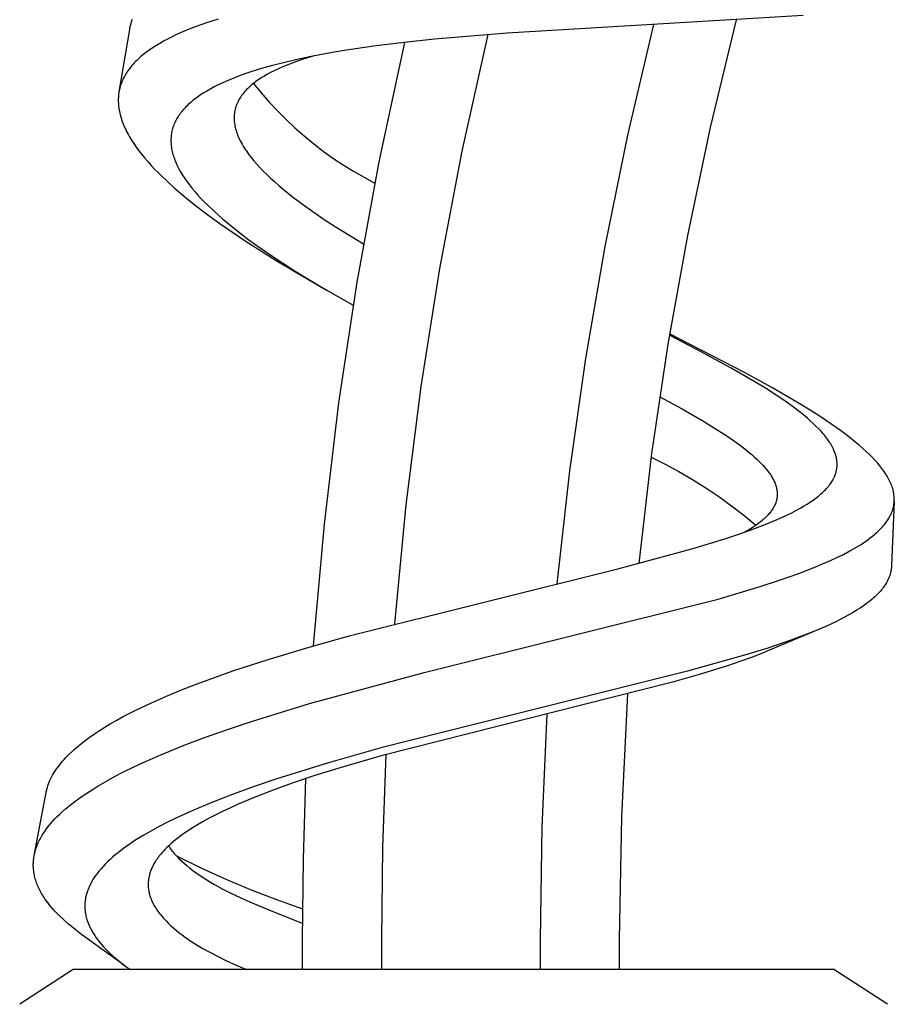
# Model space of a CAD drawing. Units: millimetres. Extents: x -407 to 229, y -661 to 729.
# Drawn here: x -404 to -373, y 576 to 611 of the extents above; entities that cross this region are included whole.
import ezdxf

# ---------------------------------------------------------------- set-up
doc = ezdxf.new("R2010")
doc.units = ezdxf.units.MM
doc.header["$MEASUREMENT"] = 0
doc.layers.add('Default', color=7, linetype='Continuous', true_color=0x000000)

msp = doc.modelspace()

# ---------------------------------------------------------------- linework, layer by layer
at = {"layer": 'Default', "color": 7, "true_color": 0xffffff}
for p, q in [((-376.466, 610.789), (-386.861, 610.17)), ((-400.11, 610.395), (-400.117, 610.363)), ((-400.103, 610.428), (-400.11, 610.395)), ((-400.094, 610.46), (-400.103, 610.428)), ((-400.085, 610.492), (-400.094, 610.46)), ((-400.076, 610.524), (-400.085, 610.492)), ((-400.066, 610.556), (-400.076, 610.524)), ((-400.055, 610.587), (-400.066, 610.556)), ((-400.043, 610.618), (-400.055, 610.587)), ((-400.032, 610.65), (-400.043, 610.618)), ((-397.786, 610.4), (-397.968, 610.331)), ((-397.417, 610.531), (-397.786, 610.4)), ((-397.008, 610.662), (-397.417, 610.531)), ((-381.724, 610.471), (-382.638, 606.584)), ((-378.811, 610.629), (-379.726, 606.854)), ((-400.13, 610.297), (-400.497, 608.099)), ((-400.124, 610.33), (-400.13, 610.297)), ((-400.117, 610.363), (-400.124, 610.33)), ((-398.633, 610.04), (-398.79, 609.96)), ((-398.473, 610.116), (-398.633, 610.04)), ((-398.312, 610.188), (-398.473, 610.116)), ((-398.15, 610.257), (-398.312, 610.188)), ((-397.968, 610.331), (-398.15, 610.257)), ((-386.861, 610.17), (-389.408, 609.956)), ((-387.541, 610.119), (-388.449, 606.021)), ((-399.203, 609.725), (-399.336, 609.639)), ((-399.067, 609.807), (-399.203, 609.725)), ((-398.93, 609.885), (-399.067, 609.807)), ((-398.79, 609.96), (-398.93, 609.885)), ((-391.553, 609.707), (-392.653, 609.542)), ((-390.481, 609.841), (-391.553, 609.707)), ((-390.465, 609.843), (-391.365, 605.644)), ((-389.408, 609.956), (-390.481, 609.841)), ((-399.727, 609.342), (-399.78, 609.296)), ((-399.674, 609.388), (-399.727, 609.342)), ((-399.619, 609.432), (-399.674, 609.388)), ((-399.564, 609.475), (-399.619, 609.432)), ((-399.451, 609.559), (-399.564, 609.475)), ((-399.336, 609.639), (-399.451, 609.559)), ((-393.747, 609.344), (-394.235, 609.241)), ((-393.646, 609.364), (-394.031, 609.247)), ((-393.201, 609.448), (-393.747, 609.344)), ((-392.653, 609.542), (-393.201, 609.448)), ((-400.043, 609.027), (-400.083, 608.979)), ((-400.001, 609.074), (-400.043, 609.027)), ((-399.959, 609.12), (-400.001, 609.074)), ((-399.916, 609.165), (-399.959, 609.12)), ((-399.871, 609.21), (-399.916, 609.165)), ((-399.826, 609.253), (-399.871, 609.21)), ((-399.78, 609.296), (-399.826, 609.253)), ((-395.108, 609.027), (-395.494, 608.918)), ((-394.72, 609.128), (-395.108, 609.027)), ((-394.72, 608.992), (-394.873, 608.926)), ((-394.235, 609.241), (-394.72, 609.128)), ((-394.566, 609.055), (-394.72, 608.992)), ((-394.41, 609.115), (-394.566, 609.055)), ((-394.221, 609.183), (-394.41, 609.115)), ((-394.031, 609.247), (-394.221, 609.183)), ((-400.308, 608.643), (-400.334, 608.592)), ((-400.28, 608.692), (-400.308, 608.643)), ((-400.251, 608.742), (-400.28, 608.692)), ((-400.221, 608.79), (-400.251, 608.742)), ((-400.189, 608.837), (-400.221, 608.79)), ((-400.156, 608.884), (-400.189, 608.837)), ((-400.121, 608.929), (-400.156, 608.884)), ((-400.083, 608.979), (-400.121, 608.929)), ((-396.238, 608.673), (-396.545, 608.554)), ((-395.868, 608.801), (-396.238, 608.673)), ((-395.494, 608.918), (-395.868, 608.801)), ((-395.411, 608.648), (-395.473, 608.609)), ((-395.284, 608.721), (-395.411, 608.648)), ((-395.155, 608.79), (-395.284, 608.721)), ((-395.024, 608.855), (-395.155, 608.79)), ((-394.873, 608.926), (-395.024, 608.855)), ((-400.438, 608.339), (-400.454, 608.287)), ((-400.421, 608.39), (-400.438, 608.339)), ((-400.402, 608.441), (-400.421, 608.39)), ((-400.381, 608.491), (-400.402, 608.441)), ((-400.359, 608.541), (-400.381, 608.491)), ((-400.334, 608.592), (-400.359, 608.541)), ((-396.991, 608.356), (-397.132, 608.286)), ((-396.848, 608.423), (-396.991, 608.356)), ((-396.697, 608.49), (-396.848, 608.423)), ((-396.545, 608.554), (-396.697, 608.49)), ((-395.888, 608.303), (-395.934, 608.26)), ((-395.84, 608.344), (-395.888, 608.303)), ((-395.791, 608.384), (-395.84, 608.344)), ((-395.741, 608.424), (-395.791, 608.384)), ((-395.771, 608.401), (-395.501, 608.069)), ((-395.691, 608.462), (-395.741, 608.424)), ((-395.639, 608.499), (-395.691, 608.462)), ((-395.587, 608.535), (-395.639, 608.499)), ((-395.535, 608.57), (-395.587, 608.535)), ((-395.473, 608.609), (-395.535, 608.57)), ((-400.514, 607.969), (-400.519, 607.915)), ((-400.509, 608.023), (-400.514, 607.969)), ((-400.501, 608.076), (-400.509, 608.023)), ((-400.492, 608.13), (-400.501, 608.076)), ((-400.481, 608.183), (-400.492, 608.13)), ((-400.468, 608.235), (-400.481, 608.183)), ((-400.454, 608.287), (-400.468, 608.235)), ((-397.631, 607.995), (-397.738, 607.92)), ((-397.521, 608.066), (-397.631, 607.995)), ((-397.409, 608.133), (-397.521, 608.066)), ((-397.272, 608.212), (-397.409, 608.133)), ((-397.132, 608.286), (-397.272, 608.212)), ((-396.19, 607.971), (-396.221, 607.925)), ((-396.157, 608.015), (-396.19, 607.971)), ((-396.123, 608.059), (-396.157, 608.015)), ((-396.087, 608.101), (-396.123, 608.059)), ((-396.051, 608.142), (-396.087, 608.101)), ((-396.013, 608.182), (-396.051, 608.142)), ((-395.974, 608.222), (-396.013, 608.182)), ((-395.934, 608.26), (-395.974, 608.222)), ((-395.501, 608.069), (-395.221, 607.746)), ((-400.521, 607.861), (-400.522, 607.806)), ((-400.522, 607.806), (-400.521, 607.752)), ((-400.519, 607.915), (-400.521, 607.861)), ((-400.521, 607.752), (-400.519, 607.698)), ((-400.519, 607.698), (-400.515, 607.641)), ((-400.515, 607.641), (-400.509, 607.584)), ((-398.105, 607.615), (-398.146, 607.574)), ((-398.064, 607.655), (-398.105, 607.615)), ((-398.021, 607.694), (-398.064, 607.655)), ((-397.977, 607.733), (-398.021, 607.694)), ((-397.933, 607.77), (-397.977, 607.733)), ((-397.888, 607.807), (-397.933, 607.77)), ((-397.843, 607.842), (-397.888, 607.807)), ((-397.791, 607.882), (-397.843, 607.842)), ((-397.738, 607.92), (-397.791, 607.882)), ((-396.379, 607.61), (-396.387, 607.588)), ((-396.371, 607.633), (-396.379, 607.61)), ((-396.363, 607.655), (-396.371, 607.633)), ((-396.354, 607.676), (-396.363, 607.655)), ((-396.335, 607.72), (-396.354, 607.676)), ((-396.315, 607.762), (-396.335, 607.72)), ((-396.294, 607.804), (-396.315, 607.762)), ((-396.271, 607.845), (-396.294, 607.804)), ((-396.246, 607.886), (-396.271, 607.845)), ((-396.221, 607.925), (-396.246, 607.886)), ((-395.221, 607.746), (-394.93, 607.433)), ((-400.509, 607.584), (-400.502, 607.527)), ((-400.502, 607.527), (-400.492, 607.47)), ((-400.492, 607.47), (-400.482, 607.414)), ((-400.482, 607.414), (-400.47, 607.358)), ((-400.47, 607.358), (-400.456, 607.302)), ((-400.456, 607.302), (-400.441, 607.247)), ((-398.382, 607.29), (-398.411, 607.247)), ((-398.352, 607.333), (-398.382, 607.29)), ((-398.321, 607.374), (-398.352, 607.333)), ((-398.289, 607.415), (-398.321, 607.374)), ((-398.255, 607.455), (-398.289, 607.415)), ((-398.221, 607.494), (-398.255, 607.455)), ((-398.186, 607.533), (-398.221, 607.494)), ((-398.146, 607.574), (-398.186, 607.533)), ((-396.449, 607.256), (-396.45, 607.231)), ((-396.447, 607.28), (-396.449, 607.256)), ((-396.445, 607.304), (-396.447, 607.28)), ((-396.443, 607.328), (-396.445, 607.304)), ((-396.44, 607.352), (-396.443, 607.328)), ((-396.437, 607.376), (-396.44, 607.352)), ((-396.433, 607.4), (-396.437, 607.376)), ((-396.429, 607.424), (-396.433, 607.4)), ((-396.424, 607.448), (-396.429, 607.424)), ((-396.419, 607.471), (-396.424, 607.448)), ((-396.413, 607.495), (-396.419, 607.471)), ((-396.407, 607.518), (-396.413, 607.495)), ((-396.401, 607.542), (-396.407, 607.518)), ((-396.394, 607.565), (-396.401, 607.542)), ((-396.387, 607.588), (-396.394, 607.565)), ((-394.93, 607.433), (-394.628, 607.13)), ((-400.441, 607.247), (-400.424, 607.186)), ((-400.424, 607.186), (-400.404, 607.126)), ((-400.404, 607.126), (-400.383, 607.066)), ((-400.383, 607.066), (-400.361, 607.007)), ((-400.361, 607.007), (-400.338, 606.949)), ((-400.338, 606.949), (-400.313, 606.891)), ((-398.568, 606.946), (-398.585, 606.901)), ((-398.549, 606.99), (-398.568, 606.946)), ((-398.53, 607.034), (-398.549, 606.99)), ((-398.509, 607.077), (-398.53, 607.034)), ((-398.487, 607.12), (-398.509, 607.077)), ((-398.463, 607.162), (-398.487, 607.12)), ((-398.439, 607.203), (-398.463, 607.162)), ((-398.411, 607.247), (-398.439, 607.203)), ((-396.45, 607.231), (-396.451, 607.207)), ((-396.451, 607.207), (-396.451, 607.182)), ((-396.451, 607.182), (-396.451, 607.156)), ((-396.451, 607.156), (-396.45, 607.131)), ((-396.45, 607.131), (-396.448, 607.106)), ((-396.448, 607.106), (-396.447, 607.08)), ((-396.447, 607.08), (-396.445, 607.055)), ((-396.445, 607.055), (-396.439, 607.004)), ((-396.439, 607.004), (-396.431, 606.954)), ((-396.431, 606.954), (-396.422, 606.904)), ((-394.628, 607.13), (-394.317, 606.837)), ((-400.313, 606.891), (-400.287, 606.833)), ((-400.287, 606.833), (-400.26, 606.776)), ((-400.26, 606.776), (-400.229, 606.713)), ((-400.229, 606.713), (-400.196, 606.65)), ((-400.196, 606.65), (-400.163, 606.589)), ((-400.163, 606.589), (-400.128, 606.527)), ((-398.66, 606.582), (-398.665, 606.536)), ((-398.654, 606.628), (-398.66, 606.582)), ((-398.646, 606.674), (-398.654, 606.628)), ((-398.637, 606.72), (-398.646, 606.674)), ((-398.626, 606.766), (-398.637, 606.72)), ((-398.614, 606.811), (-398.626, 606.766)), ((-398.6, 606.855), (-398.614, 606.811)), ((-398.585, 606.901), (-398.6, 606.855)), ((-396.422, 606.904), (-396.412, 606.854)), ((-396.412, 606.854), (-396.4, 606.804)), ((-396.4, 606.804), (-396.384, 606.75)), ((-396.384, 606.75), (-396.367, 606.695)), ((-396.367, 606.695), (-396.349, 606.642)), ((-396.349, 606.642), (-396.329, 606.588)), ((-396.329, 606.588), (-396.307, 606.536)), ((-394.317, 606.837), (-393.996, 606.555)), ((-382.638, 606.584), (-383.434, 602.672)), ((-379.726, 606.854), (-380.527, 603.053)), ((-400.128, 606.527), (-400.055, 606.407)), ((-400.055, 606.407), (-399.978, 606.288)), ((-399.978, 606.288), (-399.888, 606.158)), ((-398.671, 606.441), (-398.672, 606.393)), ((-398.672, 606.393), (-398.671, 606.345)), ((-398.669, 606.489), (-398.671, 606.441)), ((-398.671, 606.345), (-398.669, 606.297)), ((-398.665, 606.536), (-398.669, 606.489)), ((-398.669, 606.297), (-398.665, 606.249)), ((-398.665, 606.249), (-398.661, 606.201)), ((-396.307, 606.536), (-396.285, 606.484)), ((-396.285, 606.484), (-396.261, 606.432)), ((-396.261, 606.432), (-396.235, 606.381)), ((-396.235, 606.381), (-396.203, 606.32)), ((-396.203, 606.32), (-396.17, 606.259)), ((-396.17, 606.259), (-396.135, 606.2)), ((-393.996, 606.555), (-393.666, 606.283)), ((-393.666, 606.283), (-393.327, 606.023)), ((-399.888, 606.158), (-399.795, 606.031)), ((-399.795, 606.031), (-399.698, 605.906)), ((-399.698, 605.906), (-399.598, 605.784)), ((-398.661, 606.201), (-398.654, 606.154)), ((-398.654, 606.154), (-398.647, 606.106)), ((-398.647, 606.106), (-398.637, 606.055)), ((-398.637, 606.055), (-398.626, 606.004)), ((-398.626, 606.004), (-398.614, 605.954)), ((-398.614, 605.954), (-398.6, 605.904)), ((-398.6, 605.904), (-398.585, 605.854)), ((-396.135, 606.2), (-396.098, 606.141)), ((-396.098, 606.141), (-396.061, 606.082)), ((-396.061, 606.082), (-396.022, 606.025)), ((-396.022, 606.025), (-395.942, 605.912)), ((-395.942, 605.912), (-395.85, 605.793)), ((-393.327, 606.023), (-392.979, 605.774)), ((-388.449, 606.021), (-389.232, 601.897)), ((-399.598, 605.784), (-399.483, 605.651)), ((-399.483, 605.651), (-399.365, 605.52)), ((-398.585, 605.854), (-398.569, 605.805)), ((-398.569, 605.805), (-398.552, 605.756)), ((-398.552, 605.756), (-398.534, 605.707)), ((-398.534, 605.707), (-398.513, 605.654)), ((-398.513, 605.654), (-398.49, 605.601)), ((-398.49, 605.601), (-398.467, 605.548)), ((-398.467, 605.548), (-398.442, 605.496)), ((-395.85, 605.793), (-395.755, 605.676)), ((-395.755, 605.676), (-395.656, 605.563)), ((-395.656, 605.563), (-395.555, 605.451)), ((-392.979, 605.774), (-392.623, 605.537)), ((-392.623, 605.537), (-392.26, 605.312)), ((-391.365, 605.644), (-392.137, 601.42)), ((-399.365, 605.52), (-399.245, 605.391)), ((-399.245, 605.391), (-399.122, 605.265)), ((-399.122, 605.265), (-398.984, 605.128)), ((-398.442, 605.496), (-398.416, 605.445)), ((-398.416, 605.445), (-398.389, 605.394)), ((-398.389, 605.394), (-398.333, 605.293)), ((-398.333, 605.293), (-398.298, 605.233)), ((-398.298, 605.233), (-398.262, 605.174)), ((-395.555, 605.451), (-395.429, 605.321)), ((-395.429, 605.321), (-395.301, 605.193)), ((-395.301, 605.193), (-395.169, 605.069)), ((-392.26, 605.312), (-391.889, 605.1)), ((-398.984, 605.128), (-398.844, 604.994)), ((-398.844, 604.994), (-398.557, 604.733)), ((-398.262, 605.174), (-398.186, 605.059)), ((-398.186, 605.059), (-398.106, 604.945)), ((-398.106, 604.945), (-398.023, 604.834)), ((-398.023, 604.834), (-397.926, 604.712)), ((-395.169, 605.069), (-395.035, 604.947)), ((-395.035, 604.947), (-394.883, 604.813)), ((-391.889, 605.1), (-391.511, 604.899)), ((-398.557, 604.733), (-398.186, 604.416)), ((-397.926, 604.712), (-397.826, 604.592)), ((-397.826, 604.592), (-397.724, 604.475)), ((-394.883, 604.813), (-394.727, 604.682)), ((-394.727, 604.682), (-394.411, 604.428)), ((-398.186, 604.416), (-397.806, 604.111)), ((-397.724, 604.475), (-397.618, 604.361)), ((-397.618, 604.361), (-397.506, 604.244)), ((-397.506, 604.244), (-397.392, 604.13)), ((-394.411, 604.428), (-394.053, 604.158)), ((-394.053, 604.158), (-393.689, 603.897)), ((-397.806, 604.111), (-397.381, 603.787)), ((-397.392, 604.13), (-397.158, 603.907)), ((-397.158, 603.907), (-396.863, 603.644)), ((-393.689, 603.897), (-393.252, 603.599)), ((-397.381, 603.787), (-396.949, 603.474)), ((-396.949, 603.474), (-396.511, 603.169)), ((-396.863, 603.644), (-396.559, 603.39)), ((-393.252, 603.599), (-392.809, 603.311)), ((-396.559, 603.39), (-396.248, 603.144)), ((-396.511, 603.169), (-396.067, 602.872)), ((-396.248, 603.144), (-395.932, 602.906)), ((-392.809, 603.311), (-391.907, 602.757)), ((-396.067, 602.872), (-394.973, 602.178)), ((-395.932, 602.906), (-395.533, 602.619)), ((-380.527, 603.053), (-381.213, 599.231)), ((-395.533, 602.619), (-395.129, 602.341)), ((-383.434, 602.672), (-384.112, 598.737)), ((-395.129, 602.341), (-394.306, 601.805)), ((-394.973, 602.178), (-393.86, 601.516)), ((-394.306, 601.805), (-393.297, 601.191)), ((-389.232, 601.897), (-389.889, 597.751)), ((-393.86, 601.516), (-393.187, 601.126)), ((-392.137, 601.42), (-392.78, 597.174)), ((-393.297, 601.191), (-392.271, 600.602)), ((-380.07, 598.983), (-381.161, 599.548)), ((-378.523, 598.238), (-381.153, 599.594)), ((-381.213, 599.231), (-381.785, 595.389)), ((-378.99, 598.396), (-380.07, 598.983)), ((-384.112, 598.737), (-384.671, 594.784)), ((-378.159, 597.915), (-378.99, 598.396)), ((-377.559, 597.709), (-378.523, 598.238)), ((-377.785, 597.686), (-378.159, 597.915)), ((-389.889, 597.751), (-390.419, 593.587)), ((-377.415, 597.448), (-377.785, 597.686)), ((-376.608, 597.156), (-377.559, 597.709)), ((-381.503, 597.385), (-380.741, 596.972)), ((-377.107, 597.24), (-377.415, 597.448)), ((-376.804, 597.023), (-377.107, 597.24)), ((-392.78, 597.174), (-393.293, 592.91)), ((-380.741, 596.972), (-379.99, 596.542)), ((-376.557, 596.834), (-376.804, 597.023)), ((-376.219, 596.916), (-376.608, 597.156)), ((-375.833, 596.67), (-376.219, 596.916)), ((-379.99, 596.542), (-379.425, 596.195)), ((-376.436, 596.736), (-376.557, 596.834)), ((-376.316, 596.636), (-376.436, 596.736)), ((-376.213, 596.546), (-376.316, 596.636)), ((-376.112, 596.454), (-376.213, 596.546)), ((-375.488, 596.439), (-375.833, 596.67)), ((-379.425, 596.195), (-379.148, 596.013)), ((-376.013, 596.359), (-376.112, 596.454)), ((-375.916, 596.261), (-376.013, 596.359)), ((-375.835, 596.175), (-375.916, 596.261)), ((-375.149, 596.199), (-375.488, 596.439)), ((-374.87, 595.99), (-375.149, 596.199)), ((-379.148, 596.013), (-378.876, 595.825)), ((-375.757, 596.085), (-375.835, 596.175)), ((-375.718, 596.04), (-375.757, 596.085)), ((-375.681, 595.993), (-375.718, 596.04)), ((-375.645, 595.946), (-375.681, 595.993)), ((-375.609, 595.898), (-375.645, 595.946)), ((-375.58, 595.857), (-375.609, 595.898)), ((-375.551, 595.814), (-375.58, 595.857)), ((-374.597, 595.773), (-374.87, 595.99)), ((-378.876, 595.825), (-378.661, 595.67)), ((-378.661, 595.67), (-378.451, 595.508)), ((-378.451, 595.508), (-378.36, 595.433)), ((-375.523, 595.771), (-375.551, 595.814)), ((-375.495, 595.728), (-375.523, 595.771)), ((-375.469, 595.683), (-375.495, 595.728)), ((-375.445, 595.638), (-375.469, 595.683)), ((-375.421, 595.593), (-375.445, 595.638)), ((-375.399, 595.547), (-375.421, 595.593)), ((-375.38, 595.505), (-375.399, 595.547)), ((-375.363, 595.464), (-375.38, 595.505)), ((-374.479, 595.673), (-374.597, 595.773)), ((-374.362, 595.571), (-374.479, 595.673)), ((-374.248, 595.467), (-374.362, 595.571)), ((-381.785, 595.389), (-382.241, 591.532)), ((-381.802, 595.263), (-381.31, 595.017)), ((-378.36, 595.433), (-378.27, 595.357)), ((-378.27, 595.357), (-378.181, 595.279)), ((-378.181, 595.279), (-378.094, 595.199)), ((-378.094, 595.199), (-378.019, 595.128)), ((-375.347, 595.422), (-375.363, 595.464)), ((-375.332, 595.379), (-375.347, 595.422)), ((-375.319, 595.336), (-375.332, 595.379)), ((-375.313, 595.315), (-375.319, 595.336)), ((-375.307, 595.293), (-375.313, 595.315)), ((-375.302, 595.271), (-375.307, 595.293)), ((-375.297, 595.249), (-375.302, 595.271)), ((-375.292, 595.227), (-375.297, 595.249)), ((-375.288, 595.205), (-375.292, 595.227)), ((-375.285, 595.184), (-375.288, 595.205)), ((-375.281, 595.164), (-375.285, 595.184)), ((-375.279, 595.143), (-375.281, 595.164)), ((-374.136, 595.36), (-374.248, 595.467)), ((-374.04, 595.264), (-374.136, 595.36)), ((-373.946, 595.165), (-374.04, 595.264)), ((-373.855, 595.064), (-373.946, 595.165)), ((-381.31, 595.017), (-380.826, 594.756)), ((-378.019, 595.128), (-377.945, 595.054)), ((-377.945, 595.054), (-377.874, 594.979)), ((-377.874, 594.979), (-377.805, 594.901)), ((-377.805, 594.901), (-377.747, 594.832)), ((-377.747, 594.832), (-377.692, 594.761)), ((-375.293, 594.796), (-375.29, 594.815)), ((-375.29, 594.815), (-375.286, 594.835)), ((-375.286, 594.835), (-375.283, 594.854)), ((-375.283, 594.854), (-375.28, 594.873)), ((-375.28, 594.873), (-375.277, 594.894)), ((-375.276, 595.122), (-375.279, 595.143)), ((-375.277, 594.894), (-375.275, 594.915)), ((-375.275, 595.102), (-375.276, 595.122)), ((-375.273, 595.081), (-375.275, 595.102)), ((-375.275, 594.915), (-375.274, 594.935)), ((-375.274, 594.935), (-375.272, 594.956)), ((-375.272, 595.06), (-375.273, 595.081)), ((-375.271, 595.039), (-375.272, 595.06)), ((-375.272, 594.956), (-375.271, 594.977)), ((-375.271, 595.019), (-375.271, 595.039)), ((-375.271, 594.998), (-375.271, 595.019)), ((-375.271, 594.977), (-375.271, 594.998)), ((-373.768, 594.96), (-373.855, 595.064)), ((-373.695, 594.867), (-373.768, 594.96)), ((-373.66, 594.819), (-373.695, 594.867)), ((-373.625, 594.771), (-373.66, 594.819)), ((-384.671, 594.784), (-385.11, 590.815)), ((-380.826, 594.756), (-380.351, 594.479)), ((-380.351, 594.479), (-379.884, 594.187)), ((-377.692, 594.761), (-377.665, 594.725)), ((-377.665, 594.725), (-377.639, 594.688)), ((-377.639, 594.688), (-377.613, 594.651)), ((-377.613, 594.651), (-377.589, 594.613)), ((-377.589, 594.613), (-377.568, 594.58)), ((-377.568, 594.58), (-377.548, 594.546)), ((-377.548, 594.546), (-377.529, 594.512)), ((-377.529, 594.512), (-377.511, 594.477)), ((-377.511, 594.477), (-377.493, 594.442)), ((-375.447, 594.421), (-375.425, 594.458)), ((-375.425, 594.458), (-375.404, 594.496)), ((-375.404, 594.496), (-375.385, 594.534)), ((-375.385, 594.534), (-375.376, 594.553)), ((-375.376, 594.553), (-375.367, 594.573)), ((-375.367, 594.573), (-375.351, 594.609)), ((-375.351, 594.609), (-375.337, 594.645)), ((-375.337, 594.645), (-375.324, 594.683)), ((-375.324, 594.683), (-375.318, 594.701)), ((-375.318, 594.701), (-375.313, 594.72)), ((-375.313, 594.72), (-375.307, 594.739)), ((-375.307, 594.739), (-375.302, 594.758)), ((-375.302, 594.758), (-375.298, 594.777)), ((-375.298, 594.777), (-375.293, 594.796)), ((-373.592, 594.723), (-373.625, 594.771)), ((-373.56, 594.673), (-373.592, 594.723)), ((-373.528, 594.623), (-373.56, 594.673)), ((-373.498, 594.572), (-373.528, 594.623)), ((-373.473, 594.527), (-373.498, 594.572)), ((-373.449, 594.482), (-373.473, 594.527)), ((-373.425, 594.435), (-373.449, 594.482)), ((-379.884, 594.187), (-379.428, 593.881)), ((-377.493, 594.442), (-377.476, 594.406)), ((-377.476, 594.406), (-377.461, 594.37)), ((-377.461, 594.37), (-377.446, 594.334)), ((-377.446, 594.334), (-377.434, 594.301)), ((-377.434, 594.301), (-377.423, 594.268)), ((-377.423, 594.268), (-377.413, 594.234)), ((-377.413, 594.234), (-377.404, 594.2)), ((-377.404, 594.2), (-377.396, 594.166)), ((-377.396, 594.166), (-377.389, 594.132)), ((-377.389, 594.132), (-377.386, 594.115)), ((-377.386, 594.115), (-377.383, 594.098)), ((-375.721, 594.082), (-375.684, 594.12)), ((-375.684, 594.12), (-375.648, 594.159)), ((-375.648, 594.159), (-375.612, 594.198)), ((-375.612, 594.198), (-375.578, 594.239)), ((-375.578, 594.239), (-375.545, 594.28)), ((-375.545, 594.28), (-375.519, 594.315)), ((-375.519, 594.315), (-375.494, 594.349)), ((-375.494, 594.349), (-375.47, 594.385)), ((-375.47, 594.385), (-375.447, 594.421)), ((-373.403, 594.389), (-373.425, 594.435)), ((-373.383, 594.341), (-373.403, 594.389)), ((-373.363, 594.294), (-373.383, 594.341)), ((-373.345, 594.245), (-373.363, 594.294)), ((-373.329, 594.196), (-373.345, 594.245)), ((-373.316, 594.155), (-373.329, 594.196)), ((-373.305, 594.113), (-373.316, 594.155)), ((-373.294, 594.071), (-373.305, 594.113)), ((-379.428, 593.881), (-378.982, 593.559)), ((-377.395, 593.769), (-377.399, 593.753)), ((-377.392, 593.786), (-377.395, 593.769)), ((-377.388, 593.802), (-377.392, 593.786)), ((-377.386, 593.819), (-377.388, 593.802)), ((-377.383, 593.834), (-377.386, 593.819)), ((-377.383, 594.098), (-377.381, 594.08)), ((-377.381, 593.849), (-377.383, 593.834)), ((-377.381, 594.08), (-377.379, 594.063)), ((-377.378, 593.879), (-377.381, 593.849)), ((-377.379, 594.063), (-377.376, 594.032)), ((-377.375, 593.91), (-377.378, 593.879)), ((-377.376, 594.032), (-377.374, 594.002)), ((-377.374, 593.94), (-377.375, 593.91)), ((-377.374, 594.002), (-377.374, 593.971)), ((-377.374, 593.971), (-377.374, 593.94)), ((-376.111, 593.76), (-376.017, 593.828)), ((-376.017, 593.828), (-375.926, 593.9)), ((-375.926, 593.9), (-375.882, 593.936)), ((-375.882, 593.936), (-375.838, 593.974)), ((-375.838, 593.974), (-375.799, 594.009)), ((-375.799, 594.009), (-375.76, 594.046)), ((-375.76, 594.046), (-375.721, 594.082)), ((-373.286, 594.029), (-373.294, 594.071)), ((-373.278, 593.986), (-373.286, 594.029)), ((-373.272, 593.943), (-373.278, 593.986)), ((-373.267, 593.9), (-373.272, 593.943)), ((-373.264, 593.857), (-373.267, 593.9)), ((-373.262, 593.816), (-373.264, 593.857)), ((-373.261, 593.775), (-373.262, 593.816)), ((-373.262, 593.733), (-373.261, 593.775)), ((-390.419, 593.587), (-390.823, 589.408)), ((-378.982, 593.559), (-378.546, 593.224)), ((-377.552, 593.415), (-377.572, 593.387)), ((-377.534, 593.444), (-377.552, 593.415)), ((-377.516, 593.473), (-377.534, 593.444)), ((-377.499, 593.503), (-377.516, 593.473)), ((-377.483, 593.533), (-377.499, 593.503)), ((-377.467, 593.563), (-377.483, 593.533)), ((-377.453, 593.594), (-377.467, 593.563)), ((-377.44, 593.625), (-377.453, 593.594)), ((-377.428, 593.656), (-377.44, 593.625)), ((-377.417, 593.688), (-377.428, 593.656)), ((-377.412, 593.704), (-377.417, 593.688)), ((-377.408, 593.72), (-377.412, 593.704)), ((-377.403, 593.736), (-377.408, 593.72)), ((-377.399, 593.753), (-377.403, 593.736)), ((-376.698, 593.401), (-376.572, 593.47)), ((-376.572, 593.47), (-376.448, 593.542)), ((-376.448, 593.542), (-376.326, 593.617)), ((-376.326, 593.617), (-376.206, 593.695)), ((-376.206, 593.695), (-376.111, 593.76)), ((-373.263, 593.717), (-373.357, 591.455)), ((-373.325, 593.395), (-373.318, 593.417)), ((-373.318, 593.417), (-373.311, 593.439)), ((-373.311, 593.439), (-373.305, 593.461)), ((-373.305, 593.461), (-373.299, 593.483)), ((-373.299, 593.483), (-373.294, 593.506)), ((-373.294, 593.506), (-373.289, 593.528)), ((-373.289, 593.528), (-373.281, 593.569)), ((-373.281, 593.569), (-373.274, 593.609)), ((-373.274, 593.609), (-373.269, 593.651)), ((-373.269, 593.651), (-373.265, 593.692)), ((-373.265, 593.692), (-373.262, 593.733)), ((-378.546, 593.224), (-378.121, 592.874)), ((-377.866, 593.071), (-377.9, 593.042)), ((-377.832, 593.101), (-377.866, 593.071)), ((-377.803, 593.128), (-377.832, 593.101)), ((-377.774, 593.155), (-377.803, 593.128)), ((-377.8, 592.898), (-377.376, 593.075)), ((-377.745, 593.183), (-377.774, 593.155)), ((-377.717, 593.212), (-377.745, 593.183)), ((-377.69, 593.241), (-377.717, 593.212)), ((-377.663, 593.271), (-377.69, 593.241)), ((-377.638, 593.302), (-377.663, 593.271)), ((-377.612, 593.333), (-377.638, 593.302)), ((-377.592, 593.36), (-377.612, 593.333)), ((-377.572, 593.387), (-377.592, 593.36)), ((-377.376, 593.075), (-377.034, 593.231)), ((-377.034, 593.231), (-376.865, 593.314)), ((-376.865, 593.314), (-376.698, 593.401)), ((-373.489, 593.062), (-373.463, 593.102)), ((-373.463, 593.102), (-373.439, 593.142)), ((-373.439, 593.142), (-373.417, 593.184)), ((-373.417, 593.184), (-373.396, 593.225)), ((-373.396, 593.225), (-373.376, 593.266)), ((-373.376, 593.266), (-373.358, 593.309)), ((-373.358, 593.309), (-373.341, 593.352)), ((-373.341, 593.352), (-373.325, 593.395)), ((-393.293, 592.91), (-393.675, 588.633)), ((-378.717, 592.56), (-378.228, 592.734)), ((-378.316, 592.748), (-378.418, 592.687)), ((-378.215, 592.811), (-378.316, 592.748)), ((-378.228, 592.734), (-377.8, 592.898)), ((-378.116, 592.878), (-378.215, 592.811)), ((-378.043, 592.93), (-378.116, 592.878)), ((-377.971, 592.985), (-378.043, 592.93)), ((-377.9, 593.042), (-377.971, 592.985)), ((-373.788, 592.703), (-373.747, 592.744)), ((-373.747, 592.744), (-373.707, 592.786)), ((-373.707, 592.786), (-373.667, 592.829)), ((-373.667, 592.829), (-373.629, 592.873)), ((-373.629, 592.873), (-373.599, 592.909)), ((-373.599, 592.909), (-373.57, 592.947)), ((-373.57, 592.947), (-373.542, 592.984)), ((-373.542, 592.984), (-373.515, 593.023)), ((-373.515, 593.023), (-373.489, 593.062)), ((-380.375, 592.042), (-379.209, 592.397)), ((-379.209, 592.397), (-378.717, 592.56)), ((-378.418, 592.687), (-378.522, 592.628)), ((-374.182, 592.372), (-374.107, 592.429)), ((-374.107, 592.429), (-374.032, 592.487)), ((-374.032, 592.487), (-373.96, 592.546)), ((-373.96, 592.546), (-373.916, 592.584)), ((-373.916, 592.584), (-373.872, 592.623)), ((-373.872, 592.623), (-373.83, 592.662)), ((-373.83, 592.662), (-373.788, 592.703)), ((-382.968, 591.345), (-380.375, 592.042)), ((-374.827, 591.968), (-374.608, 592.093)), ((-374.608, 592.093), (-374.431, 592.202)), ((-374.431, 592.202), (-374.344, 592.259)), ((-374.344, 592.259), (-374.258, 592.318)), ((-374.258, 592.318), (-374.182, 592.372)), ((-375.505, 591.632), (-375.276, 591.739)), ((-375.276, 591.739), (-375.05, 591.85)), ((-375.05, 591.85), (-374.827, 591.968)), ((-392.362, 589), (-382.968, 591.345)), ((-376.611, 591.182), (-376.054, 591.397)), ((-376.054, 591.397), (-375.778, 591.512)), ((-375.778, 591.512), (-375.505, 591.632)), ((-373.367, 591.344), (-373.37, 591.321)), ((-373.364, 591.366), (-373.367, 591.344)), ((-373.362, 591.388), (-373.364, 591.366)), ((-373.36, 591.41), (-373.362, 591.388)), ((-373.358, 591.432), (-373.36, 591.41)), ((-373.357, 591.455), (-373.358, 591.432)), ((-377.29, 590.942), (-376.611, 591.182)), ((-373.456, 591.019), (-373.475, 590.976)), ((-373.439, 591.061), (-373.456, 591.019)), ((-373.431, 591.083), (-373.439, 591.061)), ((-373.423, 591.105), (-373.431, 591.083)), ((-373.41, 591.147), (-373.423, 591.105)), ((-373.403, 591.169), (-373.41, 591.147)), ((-373.398, 591.19), (-373.403, 591.169)), ((-373.392, 591.212), (-373.398, 591.19)), ((-373.387, 591.234), (-373.392, 591.212)), ((-373.382, 591.256), (-373.387, 591.234)), ((-373.378, 591.277), (-373.382, 591.256)), ((-373.374, 591.299), (-373.378, 591.277)), ((-373.37, 591.321), (-373.374, 591.299)), ((-379.454, 590.279), (-377.975, 590.718)), ((-377.975, 590.718), (-377.29, 590.942)), ((-373.648, 590.687), (-373.681, 590.644)), ((-373.617, 590.73), (-373.648, 590.687)), ((-373.587, 590.774), (-373.617, 590.73)), ((-373.562, 590.814), (-373.587, 590.774)), ((-373.539, 590.853), (-373.562, 590.814)), ((-373.516, 590.894), (-373.539, 590.853)), ((-373.495, 590.935), (-373.516, 590.894)), ((-373.475, 590.976), (-373.495, 590.935)), ((-373.993, 590.317), (-374.04, 590.276)), ((-373.948, 590.358), (-373.993, 590.317)), ((-373.903, 590.4), (-373.948, 590.358)), ((-373.859, 590.444), (-373.903, 590.4)), ((-373.822, 590.482), (-373.859, 590.444)), ((-373.785, 590.521), (-373.822, 590.482)), ((-373.749, 590.561), (-373.785, 590.521)), ((-373.715, 590.602), (-373.749, 590.561)), ((-373.681, 590.644), (-373.715, 590.602)), ((-389.777, 587.693), (-379.454, 590.279)), ((-374.465, 589.96), (-374.584, 589.884)), ((-374.348, 590.039), (-374.465, 589.96)), ((-374.233, 590.122), (-374.348, 590.039)), ((-374.135, 590.198), (-374.233, 590.122)), ((-374.04, 590.276), (-374.135, 590.198)), ((-375.007, 589.641), (-375.16, 589.561)), ((-374.855, 589.724), (-375.007, 589.641)), ((-374.705, 589.81), (-374.855, 589.724)), ((-374.584, 589.884), (-374.705, 589.81)), ((-375.67, 589.32), (-376.03, 589.167)), ((-375.315, 589.484), (-375.67, 589.32)), ((-375.16, 589.561), (-375.315, 589.484)), ((-393.811, 588.594), (-392.362, 589)), ((-375.953, 589.198), (-377.622, 588.489)), ((-376.462, 588.995), (-376.899, 588.834)), ((-376.03, 589.167), (-376.462, 588.995)), ((-395.252, 588.159), (-393.811, 588.594)), ((-376.899, 588.834), (-377.708, 588.559)), ((-378.523, 588.304), (-380.523, 587.742)), ((-378.282, 588.227), (-378.684, 588.082)), ((-377.708, 588.559), (-378.523, 588.304)), ((-377.95, 588.354), (-378.282, 588.227)), ((-377.622, 588.489), (-377.95, 588.354)), ((-396.459, 587.765), (-395.252, 588.159)), ((-379.089, 587.945), (-380.069, 587.64)), ((-378.684, 588.082), (-379.089, 587.945)), ((-397.654, 587.337), (-396.459, 587.765)), ((-393.804, 586.605), (-389.777, 587.693)), ((-380.523, 587.742), (-391.246, 585.057)), ((-380.069, 587.64), (-381.056, 587.36)), ((-398.242, 587.11), (-397.654, 587.337)), ((-381.056, 587.36), (-391.281, 584.775)), ((-399.355, 586.635), (-398.825, 586.869)), ((-398.825, 586.869), (-398.242, 587.11)), ((-382.632, 586.945), (-382.849, 582.624)), ((-399.879, 586.387), (-399.355, 586.635)), ((-395.803, 585.993), (-393.804, 586.605)), ((-400.345, 586.148), (-399.879, 586.387)), ((-385.465, 586.249), (-385.646, 582.276)), ((-400.99, 585.778), (-400.802, 585.892)), ((-400.802, 585.892), (-400.575, 586.022)), ((-400.575, 586.022), (-400.345, 586.148)), ((-396.653, 585.71), (-395.803, 585.993)), ((-401.541, 585.413), (-401.36, 585.539)), ((-401.36, 585.539), (-401.177, 585.661)), ((-401.177, 585.661), (-400.99, 585.778)), ((-397.498, 585.41), (-396.653, 585.71)), ((-401.999, 585.055), (-401.85, 585.179)), ((-401.85, 585.179), (-401.697, 585.298)), ((-401.697, 585.298), (-401.541, 585.413)), ((-399.029, 584.808), (-398.267, 585.119)), ((-398.267, 585.119), (-397.498, 585.41)), ((-402.315, 584.758), (-402.259, 584.815)), ((-402.259, 584.815), (-402.143, 584.926)), ((-402.143, 584.926), (-402.071, 584.991)), ((-402.071, 584.991), (-401.999, 585.055)), ((-399.675, 584.523), (-399.029, 584.808)), ((-391.246, 585.057), (-393.137, 584.524)), ((-391.281, 584.775), (-392.814, 584.328)), ((-391.118, 584.82), (-391.235, 581.561)), ((-402.624, 584.4), (-402.579, 584.459)), ((-402.579, 584.459), (-402.529, 584.521)), ((-402.529, 584.521), (-402.477, 584.582)), ((-402.477, 584.582), (-402.424, 584.642)), ((-402.424, 584.642), (-402.37, 584.701)), ((-402.37, 584.701), (-402.315, 584.758)), ((-399.995, 584.372), (-399.675, 584.523)), ((-393.137, 584.524), (-394.954, 583.959)), ((-402.864, 584.022), (-402.828, 584.088)), ((-402.828, 584.088), (-402.791, 584.152)), ((-402.791, 584.152), (-402.752, 584.216)), ((-402.752, 584.216), (-402.711, 584.278)), ((-402.711, 584.278), (-402.668, 584.34)), ((-402.668, 584.34), (-402.624, 584.4)), ((-400.625, 584.054), (-400.312, 584.216)), ((-400.312, 584.216), (-399.995, 584.372)), ((-393.618, 584.075), (-394.418, 583.807)), ((-392.814, 584.328), (-393.618, 584.075)), ((-402.992, 583.722), (-402.971, 583.781)), ((-402.971, 583.781), (-402.948, 583.84)), ((-402.948, 583.84), (-402.923, 583.898)), ((-402.923, 583.898), (-402.897, 583.955)), ((-402.897, 583.955), (-402.864, 584.022)), ((-401.239, 583.707), (-400.934, 583.885)), ((-400.934, 583.885), (-400.625, 584.054)), ((-394.954, 583.959), (-395.753, 583.688)), ((-394.418, 583.807), (-395.086, 583.566)), ((-393.942, 583.969), (-394.028, 581.135)), ((-403.475, 581.27), (-403.056, 583.478)), ((-403.056, 583.478), (-403.05, 583.509)), ((-403.05, 583.509), (-403.044, 583.54)), ((-403.044, 583.54), (-403.036, 583.57)), ((-403.036, 583.57), (-403.028, 583.601)), ((-403.028, 583.601), (-403.011, 583.661)), ((-403.011, 583.661), (-402.992, 583.722)), ((-401.795, 583.348), (-401.538, 583.521)), ((-401.538, 583.521), (-401.239, 583.707)), ((-396.547, 583.4), (-397.231, 583.134)), ((-395.753, 583.688), (-396.547, 583.4)), ((-395.086, 583.566), (-395.748, 583.308)), ((-402.268, 582.993), (-402.158, 583.081)), ((-402.158, 583.081), (-402.047, 583.167)), ((-402.047, 583.167), (-401.922, 583.259)), ((-401.922, 583.259), (-401.795, 583.348)), ((-397.231, 583.134), (-397.907, 582.85)), ((-396.308, 583.072), (-396.585, 582.947)), ((-395.748, 583.308), (-396.308, 583.072)), ((-402.667, 582.633), (-402.576, 582.722)), ((-402.576, 582.722), (-402.482, 582.809)), ((-402.482, 582.809), (-402.376, 582.902)), ((-402.376, 582.902), (-402.268, 582.993)), ((-397.907, 582.85), (-398.501, 582.579)), ((-397.097, 582.699), (-397.332, 582.576)), ((-396.86, 582.817), (-397.097, 582.699)), ((-396.585, 582.947), (-396.86, 582.817)), ((-402.979, 582.285), (-402.912, 582.367)), ((-402.912, 582.367), (-402.843, 582.448)), ((-402.843, 582.448), (-402.756, 582.542)), ((-402.756, 582.542), (-402.667, 582.633)), ((-398.794, 582.435), (-399.084, 582.286)), ((-398.501, 582.579), (-398.794, 582.435)), ((-397.565, 582.448), (-397.793, 582.313)), ((-397.332, 582.576), (-397.565, 582.448)), ((-382.849, 582.624), (-382.923, 578.299)), ((-403.192, 581.98), (-403.164, 582.025)), ((-403.164, 582.025), (-403.136, 582.069)), ((-403.136, 582.069), (-403.106, 582.114)), ((-403.106, 582.114), (-403.044, 582.2)), ((-403.044, 582.2), (-402.979, 582.285)), ((-399.354, 582.139), (-399.619, 581.986)), ((-399.084, 582.286), (-399.354, 582.139)), ((-398.266, 582.001), (-398.369, 581.926)), ((-398.151, 582.083), (-398.266, 582.001)), ((-398.033, 582.162), (-398.151, 582.083)), ((-397.914, 582.238), (-398.033, 582.162)), ((-397.793, 582.313), (-397.914, 582.238)), ((-385.646, 582.276), (-385.707, 578.299)), ((-403.372, 581.622), (-403.355, 581.664)), ((-403.355, 581.664), (-403.337, 581.705)), ((-403.337, 581.705), (-403.318, 581.746)), ((-403.318, 581.746), (-403.295, 581.794)), ((-403.295, 581.794), (-403.271, 581.841)), ((-403.271, 581.841), (-403.246, 581.888)), ((-403.246, 581.888), (-403.22, 581.934)), ((-403.22, 581.934), (-403.192, 581.98)), ((-400.136, 581.656), (-400.336, 581.513)), ((-400.009, 581.742), (-400.136, 581.656)), ((-399.88, 581.825), (-400.009, 581.742)), ((-399.619, 581.986), (-399.88, 581.825)), ((-398.664, 581.686), (-398.748, 581.61)), ((-398.568, 581.768), (-398.664, 581.686)), ((-398.469, 581.848), (-398.568, 581.768)), ((-398.369, 581.926), (-398.469, 581.848)), ((-403.473, 581.282), (-403.464, 581.324)), ((-403.464, 581.324), (-403.454, 581.366)), ((-403.454, 581.366), (-403.444, 581.408)), ((-403.444, 581.408), (-403.431, 581.451)), ((-403.431, 581.451), (-403.418, 581.494)), ((-403.418, 581.494), (-403.404, 581.537)), ((-403.404, 581.537), (-403.388, 581.58)), ((-403.388, 581.58), (-403.372, 581.622)), ((-400.531, 581.364), (-400.626, 581.287)), ((-400.434, 581.44), (-400.531, 581.364)), ((-400.336, 581.513), (-400.434, 581.44)), ((-399.017, 581.33), (-399.049, 581.291)), ((-398.984, 581.368), (-399.017, 581.33)), ((-398.946, 581.41), (-398.984, 581.368)), ((-398.908, 581.451), (-398.946, 581.41)), ((-398.829, 581.532), (-398.908, 581.451)), ((-398.748, 581.61), (-398.829, 581.532)), ((-398.758, 581.601), (-398.726, 581.555)), ((-398.726, 581.555), (-398.693, 581.51)), ((-398.693, 581.51), (-398.659, 581.466)), ((-398.659, 581.466), (-398.625, 581.422)), ((-398.625, 581.422), (-398.589, 581.379)), ((-398.589, 581.379), (-398.553, 581.337)), ((-398.553, 581.337), (-398.478, 581.255)), ((-391.235, 581.561), (-391.274, 578.3)), ((-403.506, 580.983), (-403.504, 581.025)), ((-403.506, 580.94), (-403.506, 580.983)), ((-403.504, 581.025), (-403.502, 581.068)), ((-403.502, 581.068), (-403.498, 581.111)), ((-403.498, 581.111), (-403.493, 581.154)), ((-403.493, 581.154), (-403.488, 581.197)), ((-403.488, 581.197), (-403.481, 581.239)), ((-403.481, 581.239), (-403.473, 581.282)), ((-400.978, 580.964), (-401.054, 580.884)), ((-400.9, 581.041), (-400.978, 580.964)), ((-400.81, 581.125), (-400.9, 581.041)), ((-400.719, 581.207), (-400.81, 581.125)), ((-400.626, 581.287), (-400.719, 581.207)), ((-399.27, 580.969), (-399.292, 580.929)), ((-399.248, 581.008), (-399.27, 580.969)), ((-399.224, 581.047), (-399.248, 581.008)), ((-399.197, 581.089), (-399.224, 581.047)), ((-399.169, 581.131), (-399.197, 581.089)), ((-399.14, 581.172), (-399.169, 581.131)), ((-399.111, 581.212), (-399.14, 581.172)), ((-399.08, 581.252), (-399.111, 581.212)), ((-399.049, 581.291), (-399.08, 581.252)), ((-398.48, 581.256), (-397.616, 580.835)), ((-398.478, 581.255), (-398.392, 581.166)), ((-398.392, 581.166), (-398.302, 581.08)), ((-398.302, 581.08), (-398.21, 580.996)), ((-398.21, 580.996), (-398.116, 580.915)), ((-394.028, 581.135), (-394.058, 578.3)), ((-403.506, 580.898), (-403.506, 580.94)), ((-403.504, 580.855), (-403.506, 580.898)), ((-403.501, 580.812), (-403.504, 580.855)), ((-403.497, 580.77), (-403.501, 580.812)), ((-403.493, 580.728), (-403.497, 580.77)), ((-403.486, 580.68), (-403.493, 580.728)), ((-403.478, 580.633), (-403.486, 580.68)), ((-403.469, 580.586), (-403.478, 580.633)), ((-401.256, 580.645), (-401.31, 580.571)), ((-401.199, 580.717), (-401.256, 580.645)), ((-401.128, 580.802), (-401.199, 580.717)), ((-401.054, 580.884), (-401.128, 580.802)), ((-399.42, 580.613), (-399.43, 580.575)), ((-399.409, 580.65), (-399.42, 580.613)), ((-399.397, 580.687), (-399.409, 580.65)), ((-399.384, 580.724), (-399.397, 580.687)), ((-399.368, 580.766), (-399.384, 580.724)), ((-399.35, 580.807), (-399.368, 580.766)), ((-399.332, 580.849), (-399.35, 580.807)), ((-399.312, 580.889), (-399.332, 580.849)), ((-399.292, 580.929), (-399.312, 580.889)), ((-398.116, 580.915), (-398.007, 580.827)), ((-398.007, 580.827), (-397.897, 580.742)), ((-397.897, 580.742), (-397.784, 580.66)), ((-397.784, 580.66), (-397.67, 580.579)), ((-397.616, 580.835), (-396.741, 580.437)), ((-403.459, 580.539), (-403.469, 580.586)), ((-403.448, 580.493), (-403.459, 580.539)), ((-403.435, 580.447), (-403.448, 580.493)), ((-403.421, 580.401), (-403.435, 580.447)), ((-403.407, 580.355), (-403.421, 580.401)), ((-403.39, 580.307), (-403.407, 580.355)), ((-403.372, 580.259), (-403.39, 580.307)), ((-401.481, 580.299), (-401.502, 580.258)), ((-401.459, 580.339), (-401.481, 580.299)), ((-401.436, 580.379), (-401.459, 580.339)), ((-401.412, 580.418), (-401.436, 580.379)), ((-401.388, 580.457), (-401.412, 580.418)), ((-401.363, 580.496), (-401.388, 580.457)), ((-401.31, 580.571), (-401.363, 580.496)), ((-399.469, 580.301), (-399.47, 580.26)), ((-399.467, 580.341), (-399.469, 580.301)), ((-399.464, 580.382), (-399.467, 580.341)), ((-399.459, 580.422), (-399.464, 580.382)), ((-399.453, 580.461), (-399.459, 580.422)), ((-399.447, 580.499), (-399.453, 580.461)), ((-399.439, 580.537), (-399.447, 580.499)), ((-399.43, 580.575), (-399.439, 580.537)), ((-397.67, 580.579), (-397.541, 580.494)), ((-397.541, 580.494), (-397.411, 580.411)), ((-397.411, 580.411), (-397.28, 580.33)), ((-397.28, 580.33), (-397.147, 580.252)), ((-396.741, 580.437), (-395.855, 580.065)), ((-403.353, 580.212), (-403.372, 580.259)), ((-403.332, 580.165), (-403.353, 580.212)), ((-403.311, 580.119), (-403.332, 580.165)), ((-403.289, 580.073), (-403.311, 580.119)), ((-403.266, 580.028), (-403.289, 580.073)), ((-403.242, 579.983), (-403.266, 580.028)), ((-403.214, 579.934), (-403.242, 579.983)), ((-403.186, 579.886), (-403.214, 579.934)), ((-401.629, 579.942), (-401.64, 579.904)), ((-401.617, 579.98), (-401.629, 579.942)), ((-401.605, 580.017), (-401.617, 579.98)), ((-401.591, 580.054), (-401.605, 580.017)), ((-401.577, 580.091), (-401.591, 580.054)), ((-401.56, 580.133), (-401.577, 580.091)), ((-401.542, 580.175), (-401.56, 580.133)), ((-401.522, 580.217), (-401.542, 580.175)), ((-401.502, 580.258), (-401.522, 580.217)), ((-399.47, 580.26), (-399.47, 580.219)), ((-399.47, 580.219), (-399.468, 580.179)), ((-399.468, 580.179), (-399.466, 580.138)), ((-399.466, 580.138), (-399.461, 580.097)), ((-399.461, 580.097), (-399.456, 580.056)), ((-399.456, 580.056), (-399.449, 580.015)), ((-399.449, 580.015), (-399.441, 579.973)), ((-399.441, 579.973), (-399.431, 579.933)), ((-399.431, 579.933), (-399.421, 579.892)), ((-397.147, 580.252), (-396.871, 580.1)), ((-396.871, 580.1), (-396.591, 579.957)), ((-396.591, 579.957), (-396.236, 579.787)), ((-395.855, 580.065), (-394.959, 579.718)), ((-403.157, 579.839), (-403.186, 579.886)), ((-403.127, 579.792), (-403.157, 579.839)), ((-403.096, 579.746), (-403.127, 579.792)), ((-403.064, 579.7), (-403.096, 579.746)), ((-402.999, 579.61), (-403.064, 579.7)), ((-402.923, 579.513), (-402.999, 579.61)), ((-401.693, 579.584), (-401.695, 579.55)), ((-401.691, 579.618), (-401.693, 579.584)), ((-401.687, 579.653), (-401.691, 579.618)), ((-401.683, 579.687), (-401.687, 579.653)), ((-401.678, 579.721), (-401.683, 579.687)), ((-401.673, 579.755), (-401.678, 579.721)), ((-401.667, 579.789), (-401.673, 579.755)), ((-401.658, 579.828), (-401.667, 579.789)), ((-401.649, 579.866), (-401.658, 579.828)), ((-401.64, 579.904), (-401.649, 579.866)), ((-399.421, 579.892), (-399.409, 579.852)), ((-399.409, 579.852), (-399.396, 579.812)), ((-399.396, 579.812), (-399.382, 579.772)), ((-399.382, 579.772), (-399.366, 579.73)), ((-399.366, 579.73), (-399.349, 579.688)), ((-399.349, 579.688), (-399.33, 579.647)), ((-399.33, 579.647), (-399.311, 579.606)), ((-399.311, 579.606), (-399.29, 579.565)), ((-396.236, 579.787), (-395.877, 579.625)), ((-395.877, 579.625), (-395.031, 579.27)), ((-394.959, 579.718), (-394.053, 579.397)), ((-402.844, 579.419), (-402.923, 579.513)), ((-402.763, 579.327), (-402.844, 579.419)), ((-402.679, 579.238), (-402.763, 579.327)), ((-402.584, 579.142), (-402.679, 579.238)), ((-401.695, 579.55), (-401.696, 579.515)), ((-401.696, 579.515), (-401.696, 579.474)), ((-401.696, 579.474), (-401.695, 579.432)), ((-401.695, 579.432), (-401.693, 579.391)), ((-401.693, 579.391), (-401.69, 579.35)), ((-401.69, 579.35), (-401.685, 579.308)), ((-401.685, 579.308), (-401.68, 579.267)), ((-401.68, 579.267), (-401.673, 579.226)), ((-399.29, 579.565), (-399.269, 579.525)), ((-399.269, 579.525), (-399.246, 579.486)), ((-399.246, 579.486), (-399.223, 579.447)), ((-399.223, 579.447), (-399.196, 579.404)), ((-399.196, 579.404), (-399.168, 579.362)), ((-399.168, 579.362), (-399.14, 579.321)), ((-399.14, 579.321), (-399.11, 579.28)), ((-399.11, 579.28), (-399.08, 579.24)), ((-399.08, 579.24), (-399.049, 579.2)), ((-395.031, 579.27), (-394.056, 578.891)), ((-402.486, 579.048), (-402.584, 579.142)), ((-402.386, 578.957), (-402.486, 579.048)), ((-402.284, 578.868), (-402.386, 578.957)), ((-401.673, 579.226), (-401.666, 579.186)), ((-401.666, 579.186), (-401.657, 579.144)), ((-401.657, 579.144), (-401.647, 579.102)), ((-401.647, 579.102), (-401.636, 579.06)), ((-401.636, 579.06), (-401.624, 579.019)), ((-401.624, 579.019), (-401.611, 578.978)), ((-401.611, 578.978), (-401.597, 578.937)), ((-401.597, 578.937), (-401.582, 578.897)), ((-401.582, 578.897), (-401.566, 578.857)), ((-399.049, 579.2), (-398.985, 579.122)), ((-398.985, 579.122), (-398.948, 579.08)), ((-398.948, 579.08), (-398.91, 579.038)), ((-398.91, 579.038), (-398.832, 578.956)), ((-398.832, 578.956), (-398.752, 578.876)), ((-402.168, 578.771), (-402.284, 578.868)), ((-402.05, 578.676), (-402.168, 578.771)), ((-401.93, 578.584), (-402.05, 578.676)), ((-401.808, 578.495), (-401.93, 578.584)), ((-401.566, 578.857), (-401.548, 578.814)), ((-401.548, 578.814), (-401.529, 578.772)), ((-401.529, 578.772), (-401.509, 578.73)), ((-401.509, 578.73), (-401.488, 578.689)), ((-401.488, 578.689), (-401.467, 578.648)), ((-401.467, 578.648), (-401.444, 578.607)), ((-401.444, 578.607), (-401.421, 578.567)), ((-401.421, 578.567), (-401.397, 578.528)), ((-398.752, 578.876), (-398.67, 578.799)), ((-398.67, 578.799), (-398.575, 578.715)), ((-398.575, 578.715), (-398.479, 578.634)), ((-398.479, 578.634), (-398.38, 578.555)), ((-398.38, 578.555), (-398.28, 578.479)), ((-400.297, 577.4), (-401.808, 578.495)), ((-401.397, 578.528), (-401.347, 578.45)), ((-401.347, 578.45), (-401.294, 578.374)), ((-401.294, 578.374), (-401.239, 578.3)), ((-401.239, 578.3), (-401.182, 578.227)), ((-401.182, 578.227), (-401.111, 578.142)), ((-398.28, 578.479), (-398.166, 578.396)), ((-398.166, 578.396), (-398.051, 578.316)), ((-398.051, 578.316), (-397.934, 578.238)), ((-397.934, 578.238), (-397.816, 578.162)), ((-394.058, 578.3), (-394.058, 577.259)), ((-391.274, 578.3), (-391.274, 577.259)), ((-385.707, 578.299), (-385.707, 577.259)), ((-382.923, 578.299), (-382.923, 577.259)), ((-401.111, 578.142), (-401.038, 578.059)), ((-401.038, 578.059), (-400.962, 577.979)), ((-400.962, 577.979), (-400.884, 577.9)), ((-400.884, 577.9), (-400.792, 577.813)), ((-397.816, 578.162), (-397.575, 578.016)), ((-397.575, 578.016), (-397.33, 577.879)), ((-397.33, 577.879), (-397.038, 577.727)), ((-400.792, 577.813), (-400.698, 577.727)), ((-400.698, 577.727), (-400.603, 577.644)), ((-400.603, 577.644), (-400.505, 577.563)), ((-400.505, 577.563), (-400.406, 577.484)), ((-397.038, 577.727), (-396.743, 577.582)), ((-396.743, 577.582), (-396.384, 577.417)), ((-402.102, 577.259), (-403.984, 576.038)), ((-375.385, 577.259), (-402.102, 577.259)), ((-400.406, 577.484), (-400.305, 577.407)), ((-400.305, 577.407), (-400.1, 577.259)), ((-396.384, 577.417), (-396.022, 577.259)), ((-373.495, 576.038), (-375.385, 577.259))]:
    msp.add_line(p, q, dxfattribs=at)

doc.saveas('drawing.dxf')
